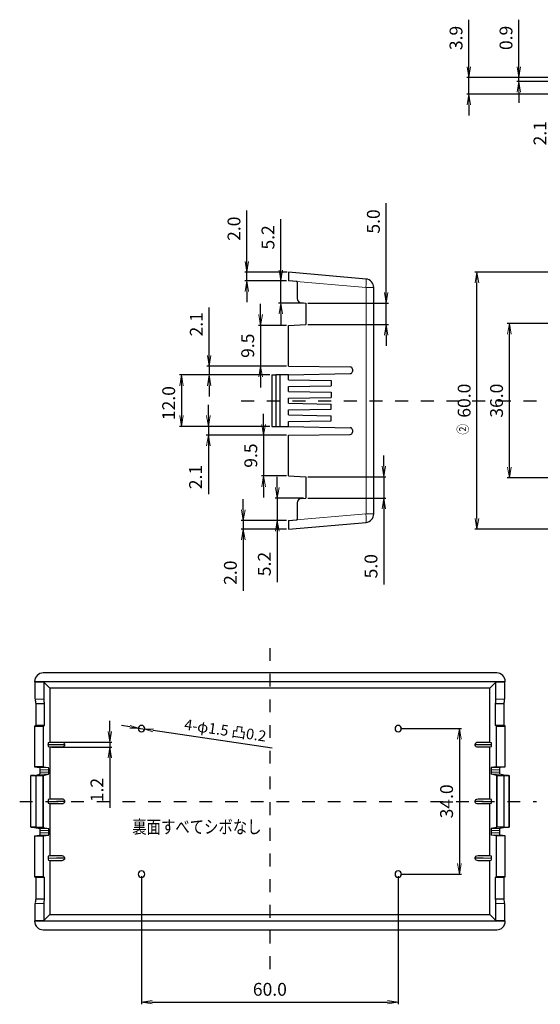
# Model space of a CAD drawing. Extents: x 3478 to 4986, y -2172 to -1546.
# Drawn here: x 3924 to 4045, y -2136 to -1906 of the extents above; entities that cross this region are included whole.
import ezdxf
from ezdxf.enums import TextEntityAlignment as Align

# ---------------------------------------------------------------- set-up
doc = ezdxf.new("R2010")
doc.units = 0
doc.header["$LTSCALE"] = 3
doc.header["$MEASUREMENT"] = 0
doc.linetypes.add('WACOM_LSTYLE_M3', pattern=[2, 1, -1])
doc.layers.get('0').update_dxf_attribs({"linetype": 'CONTINUOUS'})
doc.layers.get('DEFPOINTS').update_dxf_attribs({"linetype": 'CONTINUOUS'})
doc.layers.add('バッテリーケース', color=7, linetype='CONTINUOUS')
doc.layers.add('中心線', color=6, linetype='WACOM_LSTYLE_M3')
doc.layers.add('制作仕様', color=5, linetype='CONTINUOUS', lineweight=25)
doc.layers.add('寸法', color=5, linetype='CONTINUOUS', lineweight=13)
doc.styles.add('MS Gothic', font='MS Gothic.ttf', dxfattribs={"bigfont": 'extfont2'})
doc.styles.add('MSｺﾞｼｯｸ', font='MS Gothic.ttf')
doc.styles.add('寸法文字', font='MSMINCHO.TTF', dxfattribs={"width": 0.8, "oblique": 15})
doc.dimstyles.new('標準', dxfattribs={"dimtxt": 2.5, "dimasz": 2, "dimexe": 1, "dimexo": 0.7, "dimgap": 1, "dimtad": 1, "dimdsep": 46, "dimtxsty": '寸法文字', "dimblk1": 'OPEN', "dimblk2": 'OPEN', "dimsah": 1, "dimcen": 2.5, "dimadec": 0, "dimazin": 0, "dimtfac": 1, "dimtmove": 0, "dimatfit": 3, "dimldrblk": 'OPEN', "dimfxl": 1, "dimtolj": 1, "dimarcsym": 0})
doc.dimstyles.new('標準$0', dxfattribs={"dimtxt": 4, "dimasz": 2.5, "dimexe": 0.5, "dimexo": 0.5, "dimgap": 1.5, "dimtad": 1, "dimdsep": 46, "dimtxsty": 'MSｺﾞｼｯｸ', "dimblk1": 'OPEN', "dimblk2": 'OPEN', "dimsah": 1, "dimcen": 2.5, "dimadec": 0, "dimazin": 0, "dimtfac": 1, "dimtmove": 0, "dimatfit": 3, "dimldrblk": 'OPEN', "dimfxl": 1, "dimtolj": 1, "dimarcsym": 0})

# ---------------------------------------------------------------- blocks, each defined once
blk = doc.blocks.new('_OPEN')
at = {"color": 0, "linetype": 'ByBlock'}
for p, q in [((-1, 0.167), (0, 0)), ((0, 0), (-1, -0.167)), ((0, 0), (-1, 0))]:
    blk.add_line(p, q, dxfattribs=at)
blk = doc.blocks.new('*D370')
at = {"layer": 'DEFPOINTS', "color": 0}
for p in [(3951.32, -2071.28), (3952.8, -2071.5)]:
    blk.add_point(p, dxfattribs=at)
at = {"layer": '寸法', "color": 0, "lineweight": -2}
for p, q in [((3949.34, -2070.99), (3947.36, -2070.7)), ((3951.32, -2071.28), (3952.8, -2071.5)), ((3954.78, -2071.79), (3982.58, -2075.89))]:
    blk.add_line(p, q, dxfattribs=at)
at = {"layer": '寸法', "color": 0, "lineweight": -2, "xscale": 2, "yscale": 2, "zscale": 2}
for p, rotation in [((3951.32, -2071.28), 351.6141330797377), ((3952.8, -2071.5), 171.6141330797376)]:
    blk.add_blockref('_OPEN', p, dxfattribs=dict(at, rotation=rotation))
at = {"layer": '寸法', "color": 0, "insert": (3971.64, -2071.8), "char_height": 2.5, "attachment_point": 5, "rotation": 351.6141, "style": 'MSｺﾞｼｯｸ'}
blk.add_mtext('\\A1;4-φ1.5 凸0.2', dxfattribs=at)
blk = doc.blocks.new('*D390')
at = {"layer": 'DEFPOINTS', "color": 0}
for p in [(4048.19, -1921.1), (4065.35, -1921.1), (4066.25, -1923.2)]:
    blk.add_point(p, dxfattribs=at)
at = {"layer": '寸法', "color": 0, "lineweight": -2}
for p, q in [((4048.19, -1918.6), (4048.19, -1916.1)), ((4064.85, -1921.1), (4047.69, -1921.1)), ((4048.19, -1923.2), (4048.19, -1921.1)), ((4065.75, -1923.2), (4047.69, -1923.2)), ((4048.19, -1923.2), (4048.19, -1936.27)), ((4048.19, -1925.7), (4048.19, -1928.2))]:
    blk.add_line(p, q, dxfattribs=at)
at = {"layer": '寸法', "color": 0, "lineweight": -2, "xscale": 2.5, "yscale": 2.5, "zscale": 2.5}
for p, rotation in [((4048.19, -1921.1), 270), ((4048.19, -1923.2), 90)]:
    blk.add_blockref('_OPEN', p, dxfattribs=dict(at, rotation=rotation))
at = {"layer": '寸法', "color": 0, "insert": (4045.19, -1932.32), "char_height": 3, "attachment_point": 5, "rotation": 90, "style": 'MSｺﾞｼｯｸ'}
blk.add_mtext('\\A1;2.1', dxfattribs=at)
blk = doc.blocks.new('*D401')
at = {"layer": 'DEFPOINTS', "color": 0}
for p in [(3982.55, -1988.79), (3961.41, -2000.79), (3982.55, -2000.79)]:
    blk.add_point(p, dxfattribs=at)
at = {"layer": '寸法', "color": 0, "lineweight": -2}
for p, q in [((3982.05, -1988.79), (3960.91, -1988.79)), ((3961.41, -1991.29), (3961.41, -1998.29)), ((3982.05, -2000.79), (3960.91, -2000.79))]:
    blk.add_line(p, q, dxfattribs=at)
at = {"layer": '寸法', "color": 0, "lineweight": -2, "xscale": 2.5, "yscale": 2.5, "zscale": 2.5}
for p, rotation in [((3961.41, -1988.79), 90), ((3961.41, -2000.79), 270)]:
    blk.add_blockref('_OPEN', p, dxfattribs=dict(at, rotation=rotation))
at = {"layer": '寸法', "color": 0, "insert": (3958.41, -1995.36), "char_height": 3, "attachment_point": 5, "rotation": 90, "style": 'MSｺﾞｼｯｸ'}
blk.add_mtext('\\A1;12.0', dxfattribs=at)
blk = doc.blocks.new('*D408')
at = {"layer": 'DEFPOINTS', "color": 0}
for p in [(3990.45, -1971.99), (4009.25, -1971.99), (3990.45, -1976.99)]:
    blk.add_point(p, dxfattribs=at)
at = {"layer": '寸法', "color": 0, "lineweight": -2}
for p, q in [((4009.25, -1971.99), (4009.25, -1948.66)), ((4009.25, -1969.49), (4009.25, -1966.99)), ((3990.95, -1971.99), (4009.75, -1971.99)), ((4009.25, -1976.99), (4009.25, -1971.99)), ((3990.95, -1976.99), (4009.75, -1976.99)), ((4009.25, -1979.49), (4009.25, -1981.99))]:
    blk.add_line(p, q, dxfattribs=at)
at = {"layer": '寸法', "color": 0, "lineweight": -2, "xscale": 2.5, "yscale": 2.5, "zscale": 2.5}
for p, rotation in [((4009.25, -1971.99), 270), ((4009.25, -1976.99), 90)]:
    blk.add_blockref('_OPEN', p, dxfattribs=dict(at, rotation=rotation))
at = {"layer": '寸法', "color": 0, "insert": (4006.25, -1952.93), "char_height": 3, "attachment_point": 5, "rotation": 90, "style": 'MSｺﾞｼｯｸ'}
blk.add_mtext('\\A1;5.0', dxfattribs=at)
blk = doc.blocks.new('*D409')
at = {"layer": 'DEFPOINTS', "color": 0}
for p in [(3990.45, -2012.59), (3990.45, -2017.59), (4008.69, -2017.59)]:
    blk.add_point(p, dxfattribs=at)
at = {"layer": '寸法', "color": 0, "lineweight": -2}
for p, q in [((4008.69, -2010.09), (4008.69, -2007.59)), ((3990.95, -2012.59), (4009.19, -2012.59)), ((4008.69, -2012.59), (4008.69, -2017.59)), ((3990.95, -2017.59), (4009.19, -2017.59)), ((4008.69, -2017.59), (4008.69, -2037.73)), ((4008.69, -2020.09), (4008.69, -2022.59))]:
    blk.add_line(p, q, dxfattribs=at)
at = {"layer": '寸法', "color": 0, "lineweight": -2, "xscale": 2.5, "yscale": 2.5, "zscale": 2.5}
for p, rotation in [((4008.69, -2012.59), 270), ((4008.69, -2017.59), 90)]:
    blk.add_blockref('_OPEN', p, dxfattribs=dict(at, rotation=rotation))
at = {"layer": '寸法', "color": 0, "insert": (4005.69, -2033.46), "char_height": 3, "attachment_point": 5, "rotation": 90, "style": 'MSｺﾞｼｯｸ'}
blk.add_mtext('\\A1;5.0', dxfattribs=at)
blk = doc.blocks.new('*D410')
at = {"layer": 'DEFPOINTS', "color": 0}
for p in [(3976.67, -1964.81), (3986.63, -1964.81), (3986.45, -1966.79)]:
    blk.add_point(p, dxfattribs=at)
at = {"layer": '寸法', "color": 0, "lineweight": -2}
for p, q in [((3976.67, -1964.81), (3976.67, -1950.37)), ((3976.67, -1962.31), (3976.67, -1959.81)), ((3986.13, -1964.81), (3976.17, -1964.81)), ((3976.67, -1966.79), (3976.67, -1964.81)), ((3985.95, -1966.79), (3976.17, -1966.79)), ((3976.67, -1969.29), (3976.67, -1971.79))]:
    blk.add_line(p, q, dxfattribs=at)
at = {"layer": '寸法', "color": 0, "lineweight": -2, "xscale": 2.5, "yscale": 2.5, "zscale": 2.5}
for p, rotation in [((3976.67, -1964.81), 270), ((3976.67, -1966.79), 90)]:
    blk.add_blockref('_OPEN', p, dxfattribs=dict(at, rotation=rotation))
at = {"layer": '寸法', "color": 0, "insert": (3973.67, -1954.63), "char_height": 3, "attachment_point": 5, "rotation": 90, "style": 'MSｺﾞｼｯｸ'}
blk.add_mtext('\\A1;2.0', dxfattribs=at)
blk = doc.blocks.new('*D411')
at = {"layer": 'DEFPOINTS', "color": 0}
for p in [(3986.45, -2022.8), (3975.83, -2024.79), (3986.45, -2024.79)]:
    blk.add_point(p, dxfattribs=at)
at = {"layer": '寸法', "color": 0, "lineweight": -2}
for p, q in [((3975.83, -2020.3), (3975.83, -2017.8)), ((3985.95, -2022.8), (3975.33, -2022.8)), ((3975.83, -2022.8), (3975.83, -2024.79)), ((3985.95, -2024.79), (3975.33, -2024.79)), ((3975.83, -2024.79), (3975.83, -2039.23)), ((3975.83, -2027.29), (3975.83, -2029.79))]:
    blk.add_line(p, q, dxfattribs=at)
at = {"layer": '寸法', "color": 0, "lineweight": -2, "xscale": 2.5, "yscale": 2.5, "zscale": 2.5}
for p, rotation in [((3975.83, -2022.8), 270), ((3975.83, -2024.79), 90)]:
    blk.add_blockref('_OPEN', p, dxfattribs=dict(at, rotation=rotation))
at = {"layer": '寸法', "color": 0, "insert": (3972.83, -2034.97), "char_height": 3, "attachment_point": 5, "rotation": 90, "style": 'MSｺﾞｼｯｸ'}
blk.add_mtext('\\A1;2.0', dxfattribs=at)
blk = doc.blocks.new('*D412')
at = {"layer": 'DEFPOINTS', "color": 0}
for p in [(3984.61, -1966.79), (3986.45, -1966.79), (3990.45, -1971.99)]:
    blk.add_point(p, dxfattribs=at)
at = {"layer": '寸法', "color": 0, "lineweight": -2}
for p, q in [((3984.61, -1966.79), (3984.61, -1952.41)), ((3984.61, -1964.29), (3984.61, -1961.79)), ((3985.95, -1966.79), (3984.11, -1966.79)), ((3984.61, -1971.99), (3984.61, -1966.79)), ((3989.95, -1971.99), (3984.11, -1971.99)), ((3984.61, -1974.49), (3984.61, -1976.99))]:
    blk.add_line(p, q, dxfattribs=at)
at = {"layer": '寸法', "color": 0, "lineweight": -2, "xscale": 2.5, "yscale": 2.5, "zscale": 2.5}
for p, rotation in [((3984.61, -1966.79), 270), ((3984.61, -1971.99), 90)]:
    blk.add_blockref('_OPEN', p, dxfattribs=dict(at, rotation=rotation))
at = {"layer": '寸法', "color": 0, "insert": (3981.61, -1956.65), "char_height": 3, "attachment_point": 5, "rotation": 90, "style": 'MSｺﾞｼｯｸ'}
blk.add_mtext('\\A1;5.2', dxfattribs=at)
blk = doc.blocks.new('*D413')
at = {"layer": 'DEFPOINTS', "color": 0}
for p in [(3990.45, -2017.59), (3983.78, -2022.8), (3986.45, -2022.8)]:
    blk.add_point(p, dxfattribs=at)
at = {"layer": '寸法', "color": 0, "lineweight": -2}
for p, q in [((3983.78, -2015.09), (3983.78, -2012.59)), ((3989.95, -2017.59), (3983.28, -2017.59)), ((3983.78, -2017.59), (3983.78, -2022.8)), ((3985.95, -2022.8), (3983.28, -2022.8)), ((3983.78, -2022.8), (3983.78, -2037.18)), ((3983.78, -2025.3), (3983.78, -2027.8))]:
    blk.add_line(p, q, dxfattribs=at)
at = {"layer": '寸法', "color": 0, "lineweight": -2, "xscale": 2.5, "yscale": 2.5, "zscale": 2.5}
for p, rotation in [((3983.78, -2017.59), 270), ((3983.78, -2022.8), 90)]:
    blk.add_blockref('_OPEN', p, dxfattribs=dict(at, rotation=rotation))
at = {"layer": '寸法', "color": 0, "insert": (3980.77, -2032.95), "char_height": 3, "attachment_point": 5, "rotation": 90, "style": 'MSｺﾞｼｯｸ'}
blk.add_mtext('\\A1;5.2', dxfattribs=at)
blk = doc.blocks.new('*D414')
at = {"layer": 'DEFPOINTS', "color": 0}
for p in [(3986.45, -1977.2), (3979.88, -1986.73), (3986.45, -1986.73)]:
    blk.add_point(p, dxfattribs=at)
at = {"layer": '寸法', "color": 0, "lineweight": -2}
for p, q in [((3979.88, -1974.7), (3979.88, -1972.2)), ((3985.95, -1977.2), (3979.38, -1977.2)), ((3979.88, -1977.2), (3979.88, -1986.73)), ((3985.95, -1986.73), (3979.38, -1986.73)), ((3979.88, -1989.23), (3979.88, -1991.73))]:
    blk.add_line(p, q, dxfattribs=at)
at = {"layer": '寸法', "color": 0, "lineweight": -2, "xscale": 2.5, "yscale": 2.5, "zscale": 2.5}
for p, rotation in [((3979.88, -1977.2), 270), ((3979.88, -1986.73), 90)]:
    blk.add_blockref('_OPEN', p, dxfattribs=dict(at, rotation=rotation))
at = {"layer": '寸法', "color": 0, "insert": (3976.88, -1981.96), "char_height": 3, "attachment_point": 5, "rotation": 90, "style": 'MSｺﾞｼｯｸ'}
blk.add_mtext('\\A1;9.5', dxfattribs=at)
blk = doc.blocks.new('*D415')
at = {"layer": 'DEFPOINTS', "color": 0}
for p in [(3986.45, -2002.86), (3980.6, -2012.38), (3986.45, -2012.38)]:
    blk.add_point(p, dxfattribs=at)
at = {"layer": '寸法', "color": 0, "lineweight": -2}
for p, q in [((3980.6, -2000.36), (3980.6, -1997.86)), ((3985.95, -2002.86), (3980.1, -2002.86)), ((3980.6, -2002.86), (3980.6, -2012.38)), ((3985.95, -2012.38), (3980.1, -2012.38)), ((3980.6, -2014.88), (3980.6, -2017.38))]:
    blk.add_line(p, q, dxfattribs=at)
at = {"layer": '寸法', "color": 0, "lineweight": -2, "xscale": 2.5, "yscale": 2.5, "zscale": 2.5}
for p, rotation in [((3980.6, -2002.86), 270), ((3980.6, -2012.38), 90)]:
    blk.add_blockref('_OPEN', p, dxfattribs=dict(at, rotation=rotation))
at = {"layer": '寸法', "color": 0, "insert": (3977.6, -2007.62), "char_height": 3, "attachment_point": 5, "rotation": 90, "style": 'MSｺﾞｼｯｸ'}
blk.add_mtext('\\A1;9.5', dxfattribs=at)
blk = doc.blocks.new('*D416')
at = {"layer": 'DEFPOINTS', "color": 0}
for p in [(3986.45, -1986.73), (3967.86, -1988.79), (3982.55, -1988.79)]:
    blk.add_point(p, dxfattribs=at)
at = {"layer": '寸法', "color": 0, "lineweight": -2}
for p, q in [((3967.86, -1986.73), (3967.86, -1973)), ((3967.86, -1984.23), (3967.86, -1981.73)), ((3985.95, -1986.73), (3967.36, -1986.73)), ((3967.86, -1986.73), (3967.86, -1988.79)), ((3982.05, -1988.79), (3967.36, -1988.79)), ((3967.86, -1991.29), (3967.86, -1993.79))]:
    blk.add_line(p, q, dxfattribs=at)
at = {"layer": '寸法', "color": 0, "lineweight": -2, "xscale": 2.5, "yscale": 2.5, "zscale": 2.5}
for p, rotation in [((3967.86, -1986.73), 270), ((3967.86, -1988.79), 90)]:
    blk.add_blockref('_OPEN', p, dxfattribs=dict(at, rotation=rotation))
at = {"layer": '寸法', "color": 0, "insert": (3964.86, -1976.95), "char_height": 3, "attachment_point": 5, "rotation": 90, "style": 'MSｺﾞｼｯｸ'}
blk.add_mtext('\\A1;2.1', dxfattribs=at)
blk = doc.blocks.new('*D417')
at = {"layer": 'DEFPOINTS', "color": 0}
for p in [(3982.55, -2000.79), (3967.69, -2002.86), (3986.45, -2002.86)]:
    blk.add_point(p, dxfattribs=at)
at = {"layer": '寸法', "color": 0, "lineweight": -2}
for p, q in [((3967.69, -1998.29), (3967.69, -1995.79)), ((3982.05, -2000.79), (3967.19, -2000.79)), ((3967.69, -2000.79), (3967.69, -2002.86)), ((3985.95, -2002.86), (3967.19, -2002.86)), ((3967.69, -2002.86), (3967.69, -2016.59)), ((3967.69, -2005.36), (3967.69, -2007.86))]:
    blk.add_line(p, q, dxfattribs=at)
at = {"layer": '寸法', "color": 0, "lineweight": -2, "xscale": 2.5, "yscale": 2.5, "zscale": 2.5}
for p, rotation in [((3967.69, -2000.79), 270), ((3967.69, -2002.86), 90)]:
    blk.add_blockref('_OPEN', p, dxfattribs=dict(at, rotation=rotation))
at = {"layer": '寸法', "color": 0, "insert": (3964.69, -2012.63), "char_height": 3, "attachment_point": 5, "rotation": 90, "style": 'MSｺﾞｼｯｸ'}
blk.add_mtext('\\A1;2.1', dxfattribs=at)
blk = doc.blocks.new('*D420')
at = {"layer": 'DEFPOINTS', "color": 0}
for p in [(3952.06, -2105.39), (4012.06, -2105.39), (4012.06, -2135.29)]:
    blk.add_point(p, dxfattribs=at)
at = {"layer": '寸法', "color": 0, "lineweight": -2}
for p, q in [((3952.06, -2105.89), (3952.06, -2135.79)), ((4012.06, -2105.89), (4012.06, -2135.79)), ((3954.56, -2135.29), (4009.56, -2135.29))]:
    blk.add_line(p, q, dxfattribs=at)
at = {"layer": '寸法', "color": 0, "lineweight": -2, "xscale": 2.5, "yscale": 2.5, "zscale": 2.5, "rotation": 180}
blk.add_blockref('_OPEN', (3952.06, -2135.29), dxfattribs=at)
at = {"layer": '寸法', "color": 0, "lineweight": -2, "xscale": 2.5, "yscale": 2.5, "zscale": 2.5}
blk.add_blockref('_OPEN', (4012.06, -2135.29), dxfattribs=at)
at = {"layer": '寸法', "color": 0, "insert": (3982.06, -2132.29), "char_height": 3, "attachment_point": 5, "style": 'MSｺﾞｼｯｸ'}
blk.add_mtext('\\A1;60.0', dxfattribs=at)
blk = doc.blocks.new('*D422')
at = {"layer": 'DEFPOINTS', "color": 0}
for p in [(4012.06, -2071.39), (4012.06, -2105.39), (4026.36, -2105.39)]:
    blk.add_point(p, dxfattribs=at)
at = {"layer": '寸法', "color": 0, "lineweight": -2}
for p, q in [((4012.56, -2071.39), (4026.86, -2071.39)), ((4026.36, -2073.89), (4026.36, -2102.89)), ((4012.56, -2105.39), (4026.86, -2105.39))]:
    blk.add_line(p, q, dxfattribs=at)
at = {"layer": '寸法', "color": 0, "lineweight": -2, "xscale": 2.5, "yscale": 2.5, "zscale": 2.5}
for p, rotation in [((4026.36, -2071.39), 90), ((4026.36, -2105.39), 270)]:
    blk.add_blockref('_OPEN', p, dxfattribs=dict(at, rotation=rotation))
at = {"layer": '寸法', "color": 0, "insert": (4023.36, -2088.39), "char_height": 3, "attachment_point": 5, "rotation": 90, "style": 'MSｺﾞｼｯｸ'}
blk.add_mtext('\\A1;34.0', dxfattribs=at)
blk = doc.blocks.new('*D438')
at = {"layer": 'DEFPOINTS', "color": 0}
for p in [(4038.04, -1976.79), (4094.25, -1976.79), (4091.25, -2012.79)]:
    blk.add_point(p, dxfattribs=at)
at = {"layer": '寸法', "color": 0, "lineweight": -2}
for p, q in [((4093.75, -1976.79), (4037.54, -1976.79)), ((4038.04, -2010.29), (4038.04, -1979.29)), ((4090.75, -2012.79), (4037.54, -2012.79))]:
    blk.add_line(p, q, dxfattribs=at)
at = {"layer": '寸法', "color": 0, "lineweight": -2, "xscale": 2.5, "yscale": 2.5, "zscale": 2.5}
for p, rotation in [((4038.04, -1976.79), 90), ((4038.04, -2012.79), 270)]:
    blk.add_blockref('_OPEN', p, dxfattribs=dict(at, rotation=rotation))
at = {"layer": '寸法', "color": 0, "insert": (4035.04, -1994.79), "char_height": 3, "attachment_point": 5, "rotation": 90, "style": 'MSｺﾞｼｯｸ'}
blk.add_mtext('\\A1;36.0', dxfattribs=at)
blk = doc.blocks.new('*D439')
at = {"layer": 'DEFPOINTS', "color": 0}
for p in [(4030.47, -1964.79), (4068.24, -1964.79), (4068.24, -2024.79)]:
    blk.add_point(p, dxfattribs=at)
at = {"layer": '寸法', "color": 0, "lineweight": -2}
for p, q in [((4067.74, -1964.79), (4029.97, -1964.79)), ((4030.47, -2022.29), (4030.47, -1967.29)), ((4067.74, -2024.79), (4029.97, -2024.79))]:
    blk.add_line(p, q, dxfattribs=at)
at = {"layer": '寸法', "color": 0, "lineweight": -2, "xscale": 2.5, "yscale": 2.5, "zscale": 2.5}
for p, rotation in [((4030.47, -1964.79), 90), ((4030.47, -2024.79), 270)]:
    blk.add_blockref('_OPEN', p, dxfattribs=dict(at, rotation=rotation))
at = {"layer": '寸法', "color": 0, "insert": (4027.47, -1994.79), "char_height": 3, "attachment_point": 5, "rotation": 90, "style": 'MSｺﾞｼｯｸ'}
blk.add_mtext('\\A1;60.0', dxfattribs=at)
blk = doc.blocks.new('*D442')
at = {"layer": 'DEFPOINTS', "color": 0}
for p in [(3930.62, -2074.54), (3930.62, -2075.74), (3944.64, -2075.74)]:
    blk.add_point(p, dxfattribs=at)
at = {"layer": '寸法', "color": 0, "lineweight": -2}
for p, q in [((3944.64, -2072.04), (3944.64, -2069.54)), ((3931.12, -2074.54), (3945.14, -2074.54)), ((3931.12, -2075.74), (3945.14, -2075.74)), ((3944.64, -2074.54), (3944.64, -2075.74)), ((3944.64, -2075.74), (3944.64, -2089.87)), ((3944.64, -2078.24), (3944.64, -2080.74))]:
    blk.add_line(p, q, dxfattribs=at)
at = {"layer": '寸法', "color": 0, "lineweight": -2, "xscale": 2.5, "yscale": 2.5, "zscale": 2.5}
for p, rotation in [((3944.64, -2074.54), 270), ((3944.64, -2075.74), 90)]:
    blk.add_blockref('_OPEN', p, dxfattribs=dict(at, rotation=rotation))
at = {"layer": '寸法', "color": 0, "insert": (3941.64, -2085.74), "char_height": 3, "attachment_point": 5, "rotation": 90, "style": 'MSｺﾞｼｯｸ'}
blk.add_mtext('\\A1;1.2', dxfattribs=at)
blk = doc.blocks.new('*D446')
at = {"layer": 'DEFPOINTS', "color": 0}
for p in [(4040.25, -1919.3), (4065.37, -1920.21), (4066.55, -1919.3)]:
    blk.add_point(p, dxfattribs=at)
at = {"layer": '寸法', "color": 0, "lineweight": -2}
for p, q in [((4040.25, -1919.3), (4040.25, -1905.8)), ((4040.25, -1916.8), (4040.25, -1914.3)), ((4066.05, -1919.3), (4039.75, -1919.3)), ((4064.87, -1920.21), (4039.75, -1920.21)), ((4040.25, -1920.21), (4040.25, -1919.3)), ((4040.25, -1922.71), (4040.25, -1925.21))]:
    blk.add_line(p, q, dxfattribs=at)
at = {"layer": '寸法', "color": 0, "lineweight": -2, "xscale": 2.5, "yscale": 2.5, "zscale": 2.5}
for p, rotation in [((4040.25, -1919.3), 270), ((4040.25, -1920.21), 90)]:
    blk.add_blockref('_OPEN', p, dxfattribs=dict(at, rotation=rotation))
at = {"layer": '寸法', "color": 0, "insert": (4037.25, -1910.05), "char_height": 3, "attachment_point": 5, "rotation": 90, "style": 'MSｺﾞｼｯｸ'}
blk.add_mtext('\\A1;0.9', dxfattribs=at)
blk = doc.blocks.new('*D447')
at = {"layer": 'DEFPOINTS', "color": 0}
for p in [(4028.57, -1919.3), (4066.55, -1919.3), (4066.25, -1923.2)]:
    blk.add_point(p, dxfattribs=at)
at = {"layer": '寸法', "color": 0, "lineweight": -2}
for p, q in [((4028.57, -1919.3), (4028.57, -1905.85)), ((4028.57, -1916.8), (4028.57, -1914.3)), ((4066.05, -1919.3), (4028.07, -1919.3)), ((4028.57, -1923.2), (4028.57, -1919.3)), ((4065.75, -1923.2), (4028.07, -1923.2)), ((4028.57, -1925.7), (4028.57, -1928.2))]:
    blk.add_line(p, q, dxfattribs=at)
at = {"layer": '寸法', "color": 0, "lineweight": -2, "xscale": 2.5, "yscale": 2.5, "zscale": 2.5}
for p, rotation in [((4028.57, -1919.3), 270), ((4028.57, -1923.2), 90)]:
    blk.add_blockref('_OPEN', p, dxfattribs=dict(at, rotation=rotation))
at = {"layer": '寸法', "color": 0, "insert": (4025.57, -1910.07), "char_height": 3, "attachment_point": 5, "rotation": 90, "style": 'MSｺﾞｼｯｸ'}
blk.add_mtext('\\A1;3.9', dxfattribs=at)

msp = doc.modelspace()

# ---------------------------------------------------------------- linework, layer by layer
at = {"layer": 'バッテリーケース', "color": 0, "linetype": 'Continuous', "lineweight": 30}
for p, q in [((4004.53, -1966.38), (3986.45, -1964.79)), ((3986.45, -1964.79), (3986.45, -1966.79)), ((3988.45, -1966.97), (3986.45, -1966.79)), ((3988.45, -1966.97), (3988.45, -1970.94)), ((4006.35, -2021.22), (4006.35, -1968.37)), ((3989.4, -1971.94), (3990.45, -1971.99)), ((3990.45, -1971.99), (3990.45, -1976.99)), ((3986.45, -1977.2), (3990.45, -1976.99)), ((3986.45, -1986.73), (3986.45, -1977.2)), ((3986.45, -1986.73), (4000.86, -1986.91)), ((3982.55, -1988.79), (3983.47, -1988.78)), ((3982.55, -1988.79), (3982.55, -2000.79)), ((3984.35, -1988.76), (3983.47, -1988.78)), ((3983.47, -1988.78), (3983.47, -2000.81)), ((3986.45, -1988.73), (3984.35, -1988.76)), ((3984.35, -1988.76), (3984.35, -2000.83)), ((3986.45, -1988.73), (4000.86, -1988.47)), ((3986.45, -1989.93), (3986.45, -1988.73)), ((4001.35, -1987.41), (4001.35, -1987.97)), ((3986.45, -1989.93), (3996.35, -1990.1)), ((3986.45, -1991.46), (3996.35, -1991.29)), ((3986.45, -1992.66), (3986.45, -1991.46)), ((3996.35, -1990.1), (3996.35, -1991.29)), ((3986.45, -1992.66), (3996.35, -1992.83)), ((3996.35, -1992.83), (3996.35, -1994.02)), ((3986.45, -1994.19), (3996.35, -1994.02)), ((3986.45, -1995.39), (3986.45, -1994.19)), ((3986.45, -1995.39), (3996.35, -1995.57)), ((3996.35, -1996.76), (3996.35, -1995.57)), ((3986.45, -1996.93), (3996.35, -1996.76)), ((3986.45, -1998.13), (3986.45, -1996.93)), ((3986.45, -1998.13), (3996.35, -1998.3)), ((3996.35, -1999.49), (3996.35, -1998.3)), ((3982.55, -2000.79), (3983.47, -2000.81)), ((3983.47, -2000.81), (3984.35, -2000.83)), ((3984.35, -2000.83), (3986.45, -2000.86)), ((3986.45, -1999.66), (3996.35, -1999.49)), ((3986.45, -2000.86), (3986.45, -1999.66)), ((3986.45, -2000.86), (4000.86, -2001.11)), ((3986.45, -2002.86), (4000.86, -2002.67)), ((3986.45, -2012.38), (3986.45, -2002.86)), ((4001.35, -2001.61), (4001.35, -2002.17)), ((3986.45, -2012.38), (3990.45, -2012.59)), ((3990.45, -2012.59), (3990.45, -2017.59)), ((3988.45, -2018.65), (3988.45, -2022.62)), ((3989.4, -2017.65), (3990.45, -2017.59)), ((3986.45, -2022.79), (3988.45, -2022.62)), ((3986.45, -2022.8), (3986.45, -2024.79)), ((3986.45, -2024.79), (4004.53, -2023.21)), ((4035.07, -2058.39), (3929.05, -2058.39)), ((3927.06, -2060.39), (3927.23, -2060.57)), ((3927.06, -2060.39), (4037.06, -2060.39)), ((3927.23, -2064.54), (3927.23, -2060.57)), ((3929.23, -2060.57), (3927.23, -2060.57)), ((3929.23, -2060.57), (3930.62, -2061.96)), ((3929.23, -2060.57), (3929.23, -2064.54)), ((4034.88, -2060.57), (4033.49, -2061.96)), ((4034.88, -2064.54), (4034.88, -2060.57)), ((4036.88, -2060.57), (4034.88, -2060.57)), ((4036.88, -2060.57), (4037.06, -2060.39)), ((4036.88, -2060.57), (4036.88, -2064.54)), ((3930.62, -2061.96), (3930.62, -2074.54)), ((4033.49, -2061.96), (3930.62, -2061.96)), ((4033.49, -2074.54), (4033.49, -2061.96)), ((3927.32, -2065.53), (3927.41, -2065.59)), ((3927.41, -2070.59), (3927.41, -2065.59)), ((3929.41, -2065.59), (3927.41, -2065.59)), ((3929.32, -2065.53), (3929.41, -2065.59)), ((3929.41, -2070.59), (3929.41, -2065.59)), ((4034.8, -2065.53), (4034.71, -2065.59)), ((4034.71, -2065.59), (4034.71, -2070.59)), ((4036.71, -2065.59), (4034.71, -2065.59)), ((4036.8, -2065.53), (4036.71, -2065.59)), ((4036.71, -2065.59), (4036.71, -2070.59)), ((3927.06, -2070.8), (3927.41, -2070.59)), ((3927.06, -2070.8), (3927.06, -2080.32)), ((3927.06, -2070.8), (3929.06, -2070.8)), ((3927.41, -2070.59), (3929.41, -2070.59)), ((3929.06, -2070.8), (3929.41, -2070.59)), ((3929.06, -2070.8), (3929.06, -2080.32)), ((4035.06, -2070.8), (4034.71, -2070.59)), ((4034.71, -2070.59), (4036.71, -2070.59)), ((4035.06, -2080.32), (4035.06, -2070.8)), ((4035.06, -2070.8), (4037.06, -2070.8)), ((4037.06, -2070.8), (4036.71, -2070.59)), ((4037.06, -2080.32), (4037.06, -2070.8)), ((3930.24, -2075.15), (3930.24, -2075.13)), ((3930.32, -2074.62), (3930.62, -2074.54)), ((3930.62, -2075.74), (3930.32, -2075.66)), ((3930.62, -2074.54), (3933.4, -2074.54)), ((3930.62, -2075.74), (3930.62, -2087.79)), ((3933.4, -2075.74), (3930.62, -2075.74)), ((3934.06, -2075.03), (3934.06, -2075.25)), ((4030.06, -2075.25), (4030.06, -2075.03)), ((4030.71, -2074.54), (4033.49, -2074.54)), ((4033.49, -2075.74), (4030.71, -2075.74)), ((4033.49, -2074.54), (4033.8, -2074.62)), ((4033.8, -2075.66), (4033.49, -2075.74)), ((4033.49, -2087.79), (4033.49, -2075.74)), ((4033.87, -2075.15), (4033.87, -2075.13)), ((3927.06, -2080.32), (3928.32, -2080.51)), ((3929.06, -2080.32), (3927.06, -2080.32)), ((3928.36, -2081.57), (3928.36, -2081.01)), ((3929.06, -2080.32), (3930.32, -2080.51)), ((3930.36, -2081.57), (3930.36, -2081.01)), ((4033.76, -2081.01), (4033.76, -2081.57)), ((4035.06, -2080.32), (4033.8, -2080.51)), ((4035.06, -2080.32), (4037.06, -2080.32)), ((4035.76, -2081.01), (4035.76, -2081.57)), ((4037.06, -2080.32), (4035.8, -2080.51)), ((3926.16, -2082.36), (3926.26, -2082.36)), ((3926.26, -2082.36), (3926.16, -2082.36)), ((3926.16, -2094.42), (3926.16, -2082.36)), ((3926.17, -2094.41), (3926.17, -2082.37)), ((3926.17, -2082.37), (3927.36, -2082.39)), ((3927.02, -2082.36), (3926.26, -2082.36)), ((3927.02, -2082.36), (3927.06, -2082.32)), ((3927.06, -2082.32), (3928.32, -2082.07)), ((3927.36, -2082.39), (3927.36, -2094.39)), ((3928.99, -2082.39), (3927.36, -2082.39)), ((3928.99, -2082.39), (3929.06, -2082.32)), ((3928.99, -2082.39), (3928.99, -2094.39)), ((3929.06, -2082.32), (3930.32, -2082.07)), ((3929.06, -2082.32), (3929.06, -2094.46)), ((4035.06, -2082.32), (4033.8, -2082.07)), ((4035.06, -2082.32), (4035.13, -2082.39)), ((4035.06, -2082.32), (4035.06, -2094.46)), ((4036.76, -2082.39), (4035.13, -2082.39)), ((4035.13, -2082.39), (4035.13, -2094.39)), ((4037.06, -2082.32), (4035.8, -2082.07)), ((4036.76, -2082.39), (4037.94, -2082.37)), ((4036.76, -2082.39), (4036.76, -2094.39)), ((4037.06, -2082.32), (4037.1, -2082.36)), ((4037.86, -2082.36), (4037.1, -2082.36)), ((4037.86, -2082.36), (4037.96, -2082.36)), ((4037.86, -2082.36), (4037.96, -2082.36)), ((4037.94, -2082.37), (4037.94, -2094.41)), ((4037.96, -2082.36), (4037.96, -2094.42)), ((3930.32, -2087.87), (3930.62, -2087.79)), ((3930.62, -2087.79), (3933.4, -2087.79)), ((3934.06, -2088.28), (3934.06, -2088.5)), ((4030.06, -2088.5), (4030.06, -2088.28)), ((4030.71, -2087.79), (4033.49, -2087.79)), ((4033.49, -2087.79), (4033.8, -2087.87)), ((3930.24, -2088.4), (3930.24, -2088.38)), ((3930.62, -2088.99), (3930.32, -2088.91)), ((3930.62, -2088.99), (3930.62, -2101.04)), ((3933.4, -2088.99), (3930.62, -2088.99)), ((4033.49, -2088.99), (4030.71, -2088.99)), ((4033.8, -2088.91), (4033.49, -2088.99)), ((4033.49, -2101.04), (4033.49, -2088.99)), ((4033.87, -2088.4), (4033.87, -2088.38)), ((3926.26, -2094.42), (3926.16, -2094.42)), ((3926.26, -2094.42), (3926.16, -2094.42)), ((3927.36, -2094.39), (3926.17, -2094.41)), ((3926.26, -2094.42), (3927.02, -2094.42)), ((3927.06, -2094.46), (3927.02, -2094.42)), ((3927.06, -2094.46), (3928.32, -2094.71)), ((3927.36, -2094.39), (3928.99, -2094.39)), ((3928.99, -2094.39), (3929.06, -2094.46)), ((3929.06, -2094.46), (3930.32, -2094.71)), ((4035.06, -2094.46), (4033.8, -2094.71)), ((4035.06, -2094.46), (4035.13, -2094.39)), ((4036.76, -2094.39), (4035.13, -2094.39)), ((4037.06, -2094.46), (4035.8, -2094.71)), ((4036.76, -2094.39), (4037.94, -2094.41)), ((4037.1, -2094.42), (4037.06, -2094.46)), ((4037.1, -2094.42), (4037.86, -2094.42)), ((4037.96, -2094.42), (4037.86, -2094.42)), ((4037.86, -2094.42), (4037.96, -2094.42)), ((3927.06, -2096.46), (3928.32, -2096.27)), ((3927.06, -2096.46), (3927.06, -2105.98)), ((3927.06, -2096.46), (3929.06, -2096.46)), ((3928.36, -2095.77), (3928.36, -2095.21)), ((3929.06, -2096.46), (3930.32, -2096.27)), ((3929.06, -2096.46), (3929.06, -2105.98)), ((3930.36, -2095.77), (3930.36, -2095.21)), ((4033.76, -2095.21), (4033.76, -2095.77)), ((4035.06, -2096.46), (4033.8, -2096.27)), ((4035.06, -2105.98), (4035.06, -2096.46)), ((4037.06, -2096.46), (4035.06, -2096.46)), ((4035.76, -2095.21), (4035.76, -2095.77)), ((4037.06, -2096.46), (4035.8, -2096.27)), ((4037.06, -2105.98), (4037.06, -2096.46)), ((3930.24, -2101.65), (3930.24, -2101.63)), ((3930.32, -2101.12), (3930.62, -2101.04)), ((3930.62, -2101.04), (3933.4, -2101.04)), ((3934.06, -2101.53), (3934.06, -2101.75)), ((4030.06, -2101.75), (4030.06, -2101.53)), ((4030.71, -2101.04), (4033.49, -2101.04)), ((4033.49, -2101.04), (4033.8, -2101.12)), ((4033.87, -2101.65), (4033.87, -2101.63)), ((3930.62, -2102.24), (3930.32, -2102.16)), ((3930.62, -2102.24), (3930.62, -2114.82)), ((3933.4, -2102.24), (3930.62, -2102.24)), ((4033.49, -2102.24), (4030.71, -2102.24)), ((4033.8, -2102.16), (4033.49, -2102.24)), ((4033.49, -2114.82), (4033.49, -2102.24)), ((3927.06, -2105.98), (3927.41, -2106.19)), ((3929.06, -2105.98), (3927.06, -2105.98)), ((3927.41, -2111.19), (3927.41, -2106.19)), ((3929.41, -2106.19), (3927.41, -2106.19)), ((3929.06, -2105.98), (3929.41, -2106.19)), ((3929.41, -2111.19), (3929.41, -2106.19)), ((4035.06, -2105.98), (4034.71, -2106.19)), ((4034.71, -2106.19), (4034.71, -2111.19)), ((4036.71, -2106.19), (4034.71, -2106.19)), ((4037.06, -2105.98), (4035.06, -2105.98)), ((4037.06, -2105.98), (4036.71, -2106.19)), ((4036.71, -2106.19), (4036.71, -2111.19)), ((3927.32, -2111.25), (3927.41, -2111.19)), ((3927.41, -2111.19), (3929.41, -2111.19)), ((3929.32, -2111.25), (3929.41, -2111.19)), ((4034.8, -2111.25), (4034.71, -2111.19)), ((4034.71, -2111.19), (4036.71, -2111.19)), ((4036.8, -2111.25), (4036.71, -2111.19)), ((3927.23, -2116.22), (3927.23, -2112.24)), ((3929.23, -2112.24), (3929.23, -2116.22)), ((4034.88, -2116.22), (4034.88, -2112.24)), ((4036.88, -2112.24), (4036.88, -2116.22)), ((3929.23, -2116.22), (3930.62, -2114.82)), ((3930.62, -2114.82), (4033.49, -2114.82)), ((4034.88, -2116.22), (4033.49, -2114.82)), ((3927.23, -2116.22), (3927.06, -2116.39)), ((4037.06, -2116.39), (3927.06, -2116.39)), ((3927.23, -2116.22), (3929.23, -2116.22)), ((4034.88, -2116.22), (4036.88, -2116.22)), ((4037.06, -2116.39), (4036.88, -2116.22)), ((3929.05, -2118.39), (4035.07, -2118.39))]:
    msp.add_line(p, q, dxfattribs=at)
at = {"layer": 'バッテリーケース', "color": 0, "linetype": 'Continuous', "lineweight": 0}
for p, q in [((3986.45, -1966.79), (4004.53, -1968.37)), ((4004.53, -2021.22), (4004.53, -1968.37)), ((4004.53, -1968.37), (4006.35, -1968.37)), ((3984.35, -2000.83), (3984.35, -1988.76)), ((4004.53, -2021.22), (3986.45, -2022.8)), ((4006.35, -2021.22), (4004.53, -2021.22)), ((3927.23, -2064.54), (3929.23, -2064.54)), ((4034.88, -2064.54), (4036.88, -2064.54)), ((3929.32, -2065.53), (3927.32, -2065.53)), ((4036.8, -2065.53), (4034.8, -2065.53)), ((3934.06, -2075.03), (3930.24, -2075.13)), ((3930.24, -2075.15), (3934.06, -2075.25)), ((3930.32, -2074.62), (3933.4, -2074.54)), ((3933.4, -2075.74), (3930.32, -2075.66)), ((4033.87, -2075.13), (4030.06, -2075.03)), ((4030.06, -2075.25), (4033.87, -2075.15)), ((4030.71, -2074.54), (4033.8, -2074.62)), ((4033.8, -2075.66), (4030.71, -2075.74)), ((3928.32, -2080.51), (3930.32, -2080.51)), ((3930.36, -2081.01), (3928.36, -2081.01)), ((4035.76, -2081.01), (4033.76, -2081.01)), ((4033.8, -2080.51), (4035.8, -2080.51)), ((3926.16, -2082.36), (3926.16, -2094.42)), ((3930.32, -2082.07), (3928.32, -2082.07)), ((3928.36, -2081.57), (3930.36, -2081.57)), ((4033.76, -2081.57), (4035.76, -2081.57)), ((4035.8, -2082.07), (4033.8, -2082.07)), ((4037.96, -2094.42), (4037.96, -2082.36)), ((3934.06, -2088.28), (3930.24, -2088.38)), ((3930.32, -2087.87), (3933.4, -2087.79)), ((4033.87, -2088.38), (4030.06, -2088.28)), ((4030.71, -2087.79), (4033.8, -2087.87)), ((3930.24, -2088.4), (3934.06, -2088.5)), ((3933.4, -2088.99), (3930.32, -2088.91)), ((4030.06, -2088.5), (4033.87, -2088.4)), ((4033.8, -2088.91), (4030.71, -2088.99)), ((3928.32, -2094.71), (3930.32, -2094.71)), ((4033.8, -2094.71), (4035.8, -2094.71)), ((3930.32, -2096.27), (3928.32, -2096.27)), ((3930.36, -2095.21), (3928.36, -2095.21)), ((3928.36, -2095.77), (3930.36, -2095.77)), ((4035.76, -2095.21), (4033.76, -2095.21)), ((4033.76, -2095.77), (4035.76, -2095.77)), ((4035.8, -2096.27), (4033.8, -2096.27)), ((3934.06, -2101.53), (3930.24, -2101.63)), ((3930.24, -2101.65), (3934.06, -2101.75)), ((3930.32, -2101.12), (3933.4, -2101.04)), ((4033.87, -2101.63), (4030.06, -2101.53)), ((4030.06, -2101.75), (4033.87, -2101.65)), ((4030.71, -2101.04), (4033.8, -2101.12)), ((3933.4, -2102.24), (3930.32, -2102.16)), ((4033.8, -2102.16), (4030.71, -2102.24)), ((3927.32, -2111.25), (3929.32, -2111.25)), ((4034.8, -2111.25), (4036.8, -2111.25)), ((3929.23, -2112.24), (3927.23, -2112.24)), ((4036.88, -2112.24), (4034.88, -2112.24))]:
    msp.add_line(p, q, dxfattribs=at)
at = {"layer": 'バッテリーケース', "color": 0, "linetype": 'Continuous', "lineweight": 30}
for points in [[(3933.4, -2074.54), (3933.63, -2074.57), (3933.84, -2074.66), (3933.99, -2074.81), (3934.06, -2075.03)], [(3934.06, -2075.25), (3934.02, -2075.42), (3933.9, -2075.57), (3933.7, -2075.69), (3933.4, -2075.74)], [(4030.06, -2075.03), (4030.1, -2074.86), (4030.22, -2074.71), (4030.42, -2074.59), (4030.71, -2074.54)], [(4030.71, -2075.74), (4030.49, -2075.71), (4030.28, -2075.62), (4030.13, -2075.47), (4030.06, -2075.25)], [(3933.4, -2087.79), (3933.63, -2087.82), (3933.84, -2087.91), (3933.99, -2088.06), (3934.06, -2088.28)], [(4030.06, -2088.28), (4030.1, -2088.11), (4030.22, -2087.96), (4030.42, -2087.84), (4030.71, -2087.79)], [(3934.06, -2088.5), (3934.02, -2088.67), (3933.9, -2088.82), (3933.7, -2088.94), (3933.4, -2088.99)], [(4030.71, -2088.99), (4030.49, -2088.96), (4030.28, -2088.87), (4030.13, -2088.72), (4030.06, -2088.5)], [(3933.4, -2101.04), (3933.63, -2101.07), (3933.84, -2101.16), (3933.99, -2101.31), (3934.06, -2101.53)], [(3934.06, -2101.75), (3934.02, -2101.92), (3933.9, -2102.07), (3933.7, -2102.19), (3933.4, -2102.24)], [(4030.06, -2101.53), (4030.1, -2101.36), (4030.22, -2101.21), (4030.42, -2101.09), (4030.71, -2101.04)], [(4030.71, -2102.24), (4030.49, -2102.21), (4030.28, -2102.12), (4030.13, -2101.97), (4030.06, -2101.75)]]:
    msp.add_lwpolyline(points, dxfattribs=at)
for centre, radius, start, end in [((4004.35, -1968.37), 2, 0, 85), ((3989.45, -1970.94), 1, 180, 267), ((4000.85, -1987.41), 0.5, 0, 89.25), ((4000.85, -1987.97), 0.5, 271, 0), ((4000.85, -2001.61), 0.5, 0, 89), ((4000.85, -2002.17), 0.5, 270.75, 0), ((3989.45, -2018.65), 1, 93, 180), ((4004.35, -2021.22), 2, 275, 0), ((3929.05, -2060.38), 1.99, 89.9102, 180.0898), ((4035.07, -2060.38), 1.99, 359.9102, 90.0898), ((3930.52, -2064.77), 3.29, 175.9994, 193.4926), ((3932.52, -2064.77), 3.29, 175.9994, 193.4926), ((4031.6, -2064.77), 3.29, 346.5074, 4.0006), ((4033.6, -2064.77), 3.29, 346.5074, 4.0006), ((3952.06, -2071.39), 0.75, 0, 180), ((3952.06, -2071.39), 0.75, 180, 0), ((4012.06, -2071.39), 0.75, 0, 180), ((4012.06, -2071.39), 0.75, 180, 0), ((3931.25, -2075.01), 1.02, 157.2079, 186.6123), ((3931.25, -2075.27), 1.02, 173.3877, 202.7921), ((4032.86, -2075.01), 1.02, 353.3877, 22.792), ((4032.86, -2075.27), 1.02, 337.208, 6.6123), ((3926.86, -2080.89), 1.51, 355.3797, 14.4909), ((3928.86, -2080.89), 1.51, 355.3797, 14.4909), ((4035.26, -2080.89), 1.51, 165.5091, 184.6203), ((4037.26, -2080.89), 1.51, 165.5091, 184.6203), ((3926.84, -2081.69), 1.53, 345.6259, 4.5463), ((3928.84, -2081.69), 1.53, 345.6259, 4.5463), ((4035.28, -2081.69), 1.53, 175.4537, 194.3741), ((4037.28, -2081.69), 1.53, 175.4537, 194.3741), ((3931.25, -2088.26), 1.02, 157.2079, 186.6123), ((4032.86, -2088.26), 1.02, 353.3877, 22.792), ((3931.25, -2088.52), 1.02, 173.3877, 202.7921), ((4032.86, -2088.52), 1.02, 337.208, 6.6123), ((3926.84, -2095.09), 1.53, 355.4537, 14.3741), ((3928.84, -2095.09), 1.53, 355.4537, 14.3741), ((4035.28, -2095.09), 1.53, 165.6259, 184.5463), ((4037.28, -2095.09), 1.53, 165.6259, 184.5463), ((3926.86, -2095.89), 1.51, 345.5091, 4.6203), ((3928.86, -2095.89), 1.51, 345.5091, 4.6203), ((4035.26, -2095.89), 1.51, 175.3797, 194.4909), ((4037.26, -2095.89), 1.51, 175.3797, 194.4909), ((3931.25, -2101.51), 1.02, 157.2079, 186.6123), ((3931.25, -2101.77), 1.02, 173.3877, 202.7921), ((4032.86, -2101.51), 1.02, 353.3877, 22.792), ((4032.86, -2101.77), 1.02, 337.208, 6.6123), ((3952.06, -2105.39), 0.75, 0, 180), ((3952.06, -2105.39), 0.75, 180, 0), ((4012.06, -2105.39), 0.75, 0, 180), ((4012.06, -2105.39), 0.75, 180, 0), ((3930.52, -2112.01), 3.29, 166.5074, 184.0006), ((3932.52, -2112.01), 3.29, 166.5074, 184.0006), ((4031.6, -2112.01), 3.29, 355.9994, 13.4926), ((4033.6, -2112.01), 3.29, 355.9994, 13.4926), ((3929.05, -2116.4), 1.99, 179.9102, 270.0898), ((4035.07, -2116.4), 1.99, 269.9102, 0.0898)]:
    msp.add_arc(centre, radius, start, end, dxfattribs=at)
at = {"layer": 'バッテリーケース', "color": 0, "linetype": 'Continuous', "lineweight": 0}
msp.add_ellipse((4004.35, -1968.37), major_axis=(-0.17, -1.99), ratio=0.086827, start_param=1.578393, end_param=3.141593, dxfattribs=at)
at = {"layer": 'バッテリーケース', "color": 0, "linetype": 'Continuous', "lineweight": 0, "extrusion": (0, 0, -1)}
msp.add_ellipse((4004.35, -2021.22), major_axis=(-0.17, 1.99), ratio=0.086827, start_param=1.578393, end_param=3.141593, dxfattribs=at)
at = {"layer": '中心線'}
for p, q in [((3975.35, -1994.79), (4278.94, -1994.79)), ((3982.06, -2052.57), (3982.06, -2127.95)), ((3923.58, -2088.39), (4044.34, -2088.39))]:
    msp.add_line(p, q, dxfattribs=at)

# ---------------------------------------------------------------- texts
at = {"layer": '制作仕様', "style": 'MS Gothic', "width": 0.8}
msp.add_text('②', height=2.31, rotation=90, dxfattribs=at).set_placement((4029.06, -2002.73), align=Align.BOTTOM_LEFT)
msp.add_text('裏面すべてシボなし', height=3.076, dxfattribs=at).set_placement((3949.89, -2096.84), align=Align.BOTTOM_LEFT)

# ---------------------------------------------------------------- dimensions: what is measured, and where the dimension line sits
at = {"layer": '寸法'}
for base, p1, p2, picture, middle in [((4028.57, -1919.3), (4066.25, -1923.2), (4066.55, -1919.3), '*D447', (4028.57, -1910.07)), ((4040.25, -1919.3), (4065.37, -1920.21), (4066.55, -1919.3), '*D446', (4040.25, -1910.05)), ((4048.19, -1921.1), (4066.25, -1923.2), (4065.35, -1921.1), '*D390', (4048.19, -1932.32)), ((4009.25, -1971.99), (3990.45, -1976.99), (3990.45, -1971.99), '*D408', (4009.25, -1952.93)), ((3976.67, -1964.81), (3986.45, -1966.79), (3986.63, -1964.81), '*D410', (3976.67, -1954.63)), ((3984.61, -1966.79), (3990.45, -1971.99), (3986.45, -1966.79), '*D412', (3984.61, -1956.65)), ((4030.47, -1964.79), (4068.24, -2024.79), (4068.24, -1964.79), '*D439', (4030.47, -1994.79)), ((3967.86, -1988.79), (3986.45, -1986.73), (3982.55, -1988.79), '*D416', (3967.86, -1976.95)), ((3979.88, -1986.73), (3986.45, -1977.2), (3986.45, -1986.73), '*D414', (3979.88, -1981.96)), ((4038.04, -1976.79), (4091.25, -2012.79), (4094.25, -1976.79), '*D438', (4038.04, -1994.79)), ((3961.41, -2000.79), (3982.55, -1988.79), (3982.55, -2000.79), '*D401', (3961.41, -1995.36)), ((3967.69, -2002.86), (3982.55, -2000.79), (3986.45, -2002.86), '*D417', (3967.69, -2012.63)), ((3980.6, -2012.38), (3986.45, -2002.86), (3986.45, -2012.38), '*D415', (3980.6, -2007.62)), ((4008.69, -2017.59), (3990.45, -2012.59), (3990.45, -2017.59), '*D409', (4008.69, -2033.46)), ((3983.78, -2022.8), (3990.45, -2017.59), (3986.45, -2022.8), '*D413', (3983.78, -2032.95)), ((3975.83, -2024.79), (3986.45, -2022.8), (3986.45, -2024.79), '*D411', (3975.83, -2034.97)), ((3944.64, -2075.74), (3930.62, -2074.54), (3930.62, -2075.74), '*D442', (3944.64, -2085.74)), ((4026.36, -2105.39), (4012.06, -2071.39), (4012.06, -2105.39), '*D422', (4026.36, -2088.39))]:
    dim = msp.add_linear_dim(base=base, p1=p1, p2=p2, angle=90, dimstyle='標準$0', override={"dimtxt": 3, "dimdec": 1, "dimzin": 0, "dimtzin": 0}, dxfattribs=at)
    dim.commit()
    dim.dimension.update_dxf_attribs({"geometry": picture, "text_midpoint": middle, "dimtype": 160})
dim = msp.add_diameter_dim_2p(p1=(3951.32, -2071.28), p2=(3952.8, -2071.5), text='4-φ1.5 凸0.2', dimstyle='標準', override={"dimdec": 1, "dimzin": 0, "dimtxsty": 'MSｺﾞｼｯｸ', "dimtzin": 0}, dxfattribs=at)
dim.commit()
dim.dimension.update_dxf_attribs({"geometry": '*D370', "text_midpoint": (3971.28, -2074.22), "dimtype": 163})
dim = msp.add_linear_dim(base=(4012.06, -2135.29), p1=(3952.06, -2105.39), p2=(4012.06, -2105.39), dimstyle='標準$0', override={"dimtxt": 3, "dimdec": 1, "dimzin": 0, "dimtzin": 0}, dxfattribs=at)
dim.commit()
dim.dimension.update_dxf_attribs({"geometry": '*D420', "text_midpoint": (3982.06, -2132.29)})

doc.saveas('drawing.dxf')
